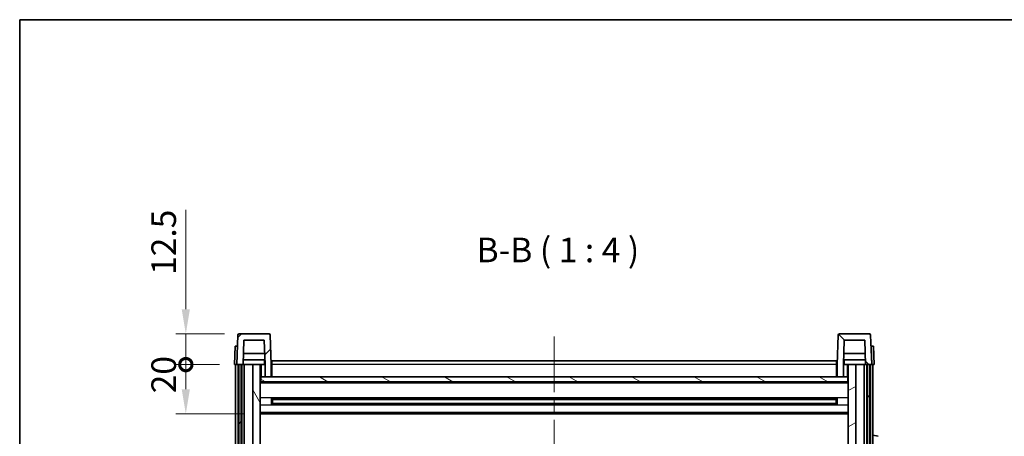
# Model space of a CAD drawing. Units: millimetres. Extents: x 0 to 8672, y 0 to 1124.
# Drawn here: x 1574 to 1974, y 955 to 1124 of the extents above; entities that cross this region are included whole.
import ezdxf

# ---------------------------------------------------------------- set-up
doc = ezdxf.new("R2010")
doc.units = ezdxf.units.MM
doc.header["$LTSCALE"] = 4
doc.linetypes.add('CHAIN', pattern=[0.3543, 0.2362, -0.0295, 0.0591, -0.0295])
doc.layers.get('Defpoints').update_dxf_attribs({"lineweight": 25})
for name, color, linetype, lineweight in [('Border (ISO)', 7, 'Continuous', 35), ('Centerline (ISO)', 131, 'Continuous', 18), ('Dimension (ISO)', 7, 'Continuous', 18), ('Hatch (ISO)', 1, 'Continuous', 18), ('Symbol (ISO)', 7, 'Continuous', 18), ('Visible (ISO)', 7, 'Continuous', 35), ('Visible Narrow (ISO)', 7, 'Continuous', 25)]:
    doc.layers.add(name, color=color, linetype=linetype, lineweight=lineweight)
doc.styles.add('Note Text (TK)', font='txt')
doc.dimstyles.new('Default - Method 1b (TK)', dxfattribs={"dimscale": 4, "dimtxt": 2.5, "dimasz": 2.5, "dimexe": 1, "dimexo": 1.5, "dimgap": 1, "dimtad": 1, "dimtoh": 1, "dimrnd": 1e-08, "dimdsep": 46, "dimtxsty": 'Note Text (TK)', "dimcen": 0.09, "dimdle": 5, "dimclrd": 100, "dimclre": 100, "dimclrt": 7, "dimadec": 1, "dimazin": 1, "dimtfac": 1, "dimtmove": 0, "dimatfit": 3, "dimfxl": 1, "dimtolj": 1, "dimlwd": -1, "dimlwe": -1, "dimarcsym": 0})

# ---------------------------------------------------------------- blocks, each defined once
blk = doc.blocks.new('図面枠 tk図枠')
at = {"layer": 'Border (ISO)'}
for q in [(405.5, 289), (14.5, 8)]:
    blk.add_line((14.5, 289), q, dxfattribs=at)
blk = doc.blocks.new('_DotSmall')
at = {"color": 0, "linetype": 'ByBlock', "const_width": 0.5}
blk.add_lwpolyline([(-0.0625, 0, 1), (0.0625, 0, 1)], format="xyb", close=True, dxfattribs=at)
blk = doc.blocks.new('*D43')
at = {"layer": 'Defpoints', "color": 0}
for p in [(1641.52, 983.73), (1661.27, 983.73), (1670.77, 963.73)]:
    blk.add_point(p, dxfattribs=at)
at = {"layer": 'Dimension (ISO)', "color": 100}
for p, q in [((1655.27, 983.73), (1637.52, 983.73)), ((1641.52, 973.73), (1641.52, 983.73)), ((1664.77, 963.73), (1637.52, 963.73))]:
    blk.add_line(p, q, dxfattribs=at)
blk.add_solid([(1639.85, 973.73), (1643.18, 973.73), (1641.52, 963.73)], dxfattribs=at)
at = {"layer": 'Dimension (ISO)', "color": 100, "xscale": 10, "yscale": 10, "zscale": 10, "rotation": 90}
blk.add_blockref('_DotSmall', (1641.52, 983.73), dxfattribs=at)
at = {"layer": 'Dimension (ISO)', "color": 7, "insert": (1632.52, 972.08), "char_height": 10, "attachment_point": 4, "rotation": 90, "style": 'Note Text (TK)'}
blk.add_mtext('\\A1;20', dxfattribs=at)
blk = doc.blocks.new('*D44')
at = {"layer": 'Defpoints', "color": 0}
for p in [(1641.52, 996.23), (1663.19, 996.23), (1661.27, 983.73)]:
    blk.add_point(p, dxfattribs=at)
at = {"layer": 'Dimension (ISO)', "color": 100}
for p, q in [((1641.52, 1006.23), (1641.52, 1046.73)), ((1657.19, 996.23), (1637.52, 996.23)), ((1641.52, 983.73), (1641.52, 996.23)), ((1655.27, 983.73), (1637.52, 983.73)), ((1641.52, 983.73), (1641.52, 973.73))]:
    blk.add_line(p, q, dxfattribs=at)
blk.add_solid([(1639.85, 1006.23), (1643.18, 1006.23), (1641.52, 996.23)], dxfattribs=at)
at = {"layer": 'Dimension (ISO)', "color": 100, "xscale": 10, "yscale": 10, "zscale": 10, "rotation": 90}
blk.add_blockref('_DotSmall', (1641.52, 983.73), dxfattribs=at)
at = {"layer": 'Dimension (ISO)', "color": 7, "insert": (1632.52, 1020.23), "char_height": 10, "attachment_point": 4, "rotation": 90, "style": 'Note Text (TK)'}
blk.add_mtext('\\A1;12.5', dxfattribs=at)

msp = doc.modelspace()

# ---------------------------------------------------------------- hatches: boundary and pattern name
at = {"layer": 'Hatch (ISO)'}
h = msp.add_hatch(dxfattribs=at)
h.set_pattern_fill('ANSI31', color=256, scale=101.6, style=0)
h.set_pattern_definition([(45, (1516, -32), (-8.98026, 8.98026), [])])
edge = h.paths.add_edge_path()
edge.add_line((1673.7678, 978.732), (1676.2678, 978.732))
edge.add_line((1676.2678, 978.732), (1676.2678, 983.732))
edge.add_line((1676.2678, 983.732), (1675.8481, 995.7494))
edge.add_ellipse((1675.3484, 995.732), major_axis=(0.4997, 0.0174), ratio=1, start_angle=0, end_angle=88)
edge.add_line((1675.3484, 996.232), (1663.1871, 996.232))
edge.add_ellipse((1663.1871, 995.732), major_axis=(0, 0.5), ratio=1, start_angle=0, end_angle=88)
edge.add_line((1662.6874, 995.7494), (1662.2678, 983.732))
edge.add_line((1662.2678, 983.732), (1663.0178, 983.732))
edge.add_line((1663.0178, 983.732), (1664.0178, 983.732))
edge.add_line((1664.0178, 983.732), (1664.7693, 983.732))
edge.add_line((1664.7693, 983.732), (1665.1185, 993.732))
edge.add_line((1665.1185, 993.732), (1673.417, 993.732))
edge.add_line((1673.417, 993.732), (1673.7662, 983.732))
edge.add_line((1673.7662, 983.732), (1673.7678, 983.732))
edge.add_line((1673.7678, 983.732), (1673.7678, 978.732))
h = msp.add_hatch(dxfattribs=at)
h.set_pattern_fill('ANSI31', color=256, scale=101.6, angle=90.00021, style=0)
h.set_pattern_definition([(135.0002, (1516, -32), (-8.98022, -8.98029), [])])
edge = h.paths.add_edge_path()
edge.add_line((1906.2678, 978.732), (1908.7678, 978.732))
edge.add_line((1908.7678, 978.732), (1908.7678, 983.732))
edge.add_line((1908.7678, 983.732), (1908.7693, 983.732))
edge.add_line((1908.7693, 983.732), (1909.1185, 993.732))
edge.add_line((1909.1185, 993.732), (1917.417, 993.732))
edge.add_line((1917.417, 993.732), (1917.7662, 983.732))
edge.add_line((1917.7662, 983.732), (1918.5178, 983.732))
edge.add_line((1918.5178, 983.732), (1919.5178, 983.732))
edge.add_line((1919.5178, 983.732), (1920.2678, 983.732))
edge.add_line((1920.2678, 983.732), (1919.8481, 995.7494))
edge.add_ellipse((1919.3484, 995.732), major_axis=(0.4997, 0.0174), ratio=1, start_angle=0, end_angle=88)
edge.add_line((1919.3484, 996.232), (1907.1871, 996.232))
edge.add_ellipse((1907.1871, 995.732), major_axis=(0, 0.5), ratio=1, start_angle=0, end_angle=88)
edge.add_line((1906.6874, 995.7494), (1906.2678, 983.732))
edge.add_line((1906.2678, 983.732), (1906.2678, 978.732))
h = msp.add_hatch(dxfattribs=at)
h.set_pattern_fill('ANSI31', color=256, scale=101.6, angle=14.999978, style=0)
h.set_pattern_definition([(60, (1516, -32), (-10.99852, 6.35), [])])
h.paths.add_polyline_path([(1918.5178, 983.732), (1918.5178, 734.232), (1919.5178, 734.232), (1919.5178, 983.732)])
h.paths.add_polyline_path([(1663.0178, 983.732), (1663.0178, 734.232), (1664.0178, 734.232), (1664.0178, 983.732)])
h = msp.add_hatch(dxfattribs=at)
h.set_pattern_fill('ANSI31', color=256, scale=101.6, angle=75.000175, style=0)
h.set_pattern_definition([(120.0002, (1516, -32), (-10.9985, -6.35003), [])])
h.paths.add_polyline_path([(1668.7678, 738.732), (1668.7678, 737.232), (1668.7678, 736.232), (1671.7678, 736.232), (1671.7678, 738.732)])
h.paths.add_polyline_path([(1668.7678, 745.232), (1668.7678, 743.732), (1671.7678, 743.732), (1671.7678, 746.132), (1671.7678, 768.982), (1668.7678, 768.982)])
h.paths.add_polyline_path([(1671.7678, 936.482), (1668.7678, 936.482), (1668.7678, 773.482), (1671.7678, 773.482)])
h.paths.add_polyline_path([(1668.7678, 940.982), (1671.7678, 940.982), (1671.7678, 983.732), (1668.7678, 983.732)])
h = msp.add_hatch(dxfattribs=at)
h.set_pattern_fill('ANSI31', color=256, scale=101.6, angle=-14.999978, style=0)
h.set_pattern_definition([(30, (1516, -32), (-6.35, 10.99852), [])])
h.paths.add_polyline_path([(1913.7678, 737.232), (1913.7678, 738.732), (1910.7678, 738.732), (1910.7678, 736.232), (1913.7678, 736.232)])
h.paths.add_polyline_path([(1910.7678, 940.982), (1913.7678, 940.982), (1913.7678, 983.732), (1910.7678, 983.732)])
h.paths.add_polyline_path([(1913.7678, 743.732), (1913.7678, 745.232), (1913.7678, 768.982), (1910.7678, 768.982), (1910.7678, 746.132), (1910.7678, 743.732)])
h.paths.add_polyline_path([(1910.7678, 773.482), (1913.7678, 773.482), (1913.7678, 936.482), (1910.7678, 936.482)])
h = msp.add_hatch(dxfattribs=at)
h.set_pattern_fill('ANSI31', color=256, scale=101.6, angle=105.000246, style=0)
h.set_pattern_definition([(150.0002, (1516, -32), (-6.34995, -10.99855), [])])
h.paths.add_polyline_path([(1672.0178, 978.732), (1672.0178, 976.732), (1910.5178, 976.732), (1910.5178, 978.732), (1908.7678, 978.732), (1906.2678, 978.732), (1676.2678, 978.732), (1673.7678, 978.732)])

# ---------------------------------------------------------------- linework, layer by layer
at = {"layer": 'Centerline (ISO)', "linetype": 'CHAIN', "ltscale": 23.990969}
msp.add_line((1791.2678, 995.232), (1791.2678, 706.232), dxfattribs=at)
at = {"layer": 'Visible (ISO)'}
for p, q in [((1662.6874, 995.7494), (1662.2678, 983.732)), ((1675.3484, 996.232), (1663.1871, 996.232)), ((1664.7693, 983.732), (1665.1185, 993.732)), ((1665.1185, 993.732), (1673.417, 993.732)), ((1673.7662, 983.732), (1673.417, 993.732)), ((1676.2678, 983.732), (1675.8481, 995.7494)), ((1906.6874, 995.7494), (1906.2678, 983.732)), ((1919.3484, 996.232), (1907.1871, 996.232)), ((1909.1185, 993.732), (1908.7693, 983.732)), ((1917.417, 993.732), (1909.1185, 993.732)), ((1917.417, 993.732), (1917.7662, 983.732)), ((1920.2678, 983.732), (1919.8481, 995.7494)), ((1661.5297, 991.232), (1661.2678, 983.732)), ((1661.5297, 991.232), (1662.5291, 991.232)), ((1662.5297, 991.232), (1662.5291, 991.232)), ((1920.0065, 991.232), (1920.0059, 991.232)), ((1920.0065, 991.232), (1921.0059, 991.232)), ((1921.2678, 983.732), (1921.0059, 991.232)), ((1673.6964, 985.732), (1664.8391, 985.732)), ((1673.6091, 988.232), (1664.9264, 988.232)), ((1673.5178, 985.732), (1673.5178, 983.732)), ((1676.5178, 985.232), (1906.0178, 985.232)), ((1676.5178, 983.732), (1676.5178, 985.232)), ((1906.0178, 985.232), (1906.0178, 983.732)), ((1917.6964, 985.732), (1908.8391, 985.732)), ((1917.6091, 988.232), (1908.9264, 988.232)), ((1909.0178, 985.732), (1909.0178, 983.732)), ((1662.2672, 983.732), (1661.2678, 983.732)), ((1661.7678, 736.232), (1661.7678, 983.732)), ((1662.2678, 983.732), (1662.2672, 983.732)), ((1662.2678, 983.732), (1664.7693, 983.732)), ((1662.7678, 736.232), (1662.7678, 983.732)), ((1663.0178, 983.732), (1663.0178, 734.232)), ((1664.0178, 983.732), (1663.0178, 983.732)), ((1664.0178, 734.232), (1664.0178, 983.732)), ((1664.2678, 736.232), (1664.2678, 983.732)), ((1665.2678, 983.732), (1664.7693, 983.732)), ((1668.7678, 983.732), (1665.2678, 983.732)), ((1665.2678, 736.232), (1665.2678, 983.732)), ((1671.7678, 983.732), (1668.7678, 983.732)), ((1668.7678, 983.732), (1668.7678, 940.982)), ((1671.7678, 940.982), (1671.7678, 983.732)), ((1671.7678, 983.732), (1673.5178, 983.732)), ((1673.5178, 983.732), (1673.7662, 983.732)), ((1673.7678, 983.732), (1673.7662, 983.732)), ((1673.7678, 978.732), (1673.7678, 983.732)), ((1676.5178, 983.732), (1676.2678, 983.732)), ((1676.2678, 978.732), (1676.2678, 983.732)), ((1676.5178, 983.732), (1676.5178, 978.732)), ((1906.2678, 983.732), (1906.0178, 983.732)), ((1906.0178, 978.732), (1906.0178, 983.732)), ((1906.2678, 983.732), (1906.2678, 978.732)), ((1908.7678, 983.732), (1908.7678, 978.732)), ((1908.7693, 983.732), (1908.7678, 983.732)), ((1908.7693, 983.732), (1909.0178, 983.732)), ((1909.0178, 983.732), (1910.7678, 983.732)), ((1913.7678, 983.732), (1910.7678, 983.732)), ((1910.7678, 983.732), (1910.7678, 940.982)), ((1913.7678, 940.982), (1913.7678, 983.732)), ((1917.2678, 983.732), (1913.7678, 983.732)), ((1917.7662, 983.732), (1917.2678, 983.732)), ((1917.2678, 736.232), (1917.2678, 983.732)), ((1917.7662, 983.732), (1920.2678, 983.732)), ((1918.2678, 736.232), (1918.2678, 983.732)), ((1918.5178, 983.732), (1918.5178, 734.232)), ((1919.5178, 983.732), (1918.5178, 983.732)), ((1919.5178, 734.232), (1919.5178, 983.732)), ((1919.7678, 736.232), (1919.7678, 983.732)), ((1920.2684, 983.732), (1920.2678, 983.732)), ((1921.2678, 983.732), (1920.2684, 983.732)), ((1920.7678, 736.232), (1920.7678, 983.732)), ((1672.0178, 978.732), (1671.7678, 978.732)), ((1910.7678, 976.632), (1671.7678, 976.632)), ((1672.0178, 978.732), (1672.0178, 976.732)), ((1910.5178, 978.732), (1672.0178, 978.732)), ((1672.0178, 976.732), (1910.5178, 976.732)), ((1673.7678, 978.732), (1676.2678, 978.732)), ((1676.5178, 978.832), (1676.2678, 978.832)), ((1906.2678, 978.832), (1906.0178, 978.832)), ((1906.2678, 978.732), (1908.7678, 978.732)), ((1910.5178, 976.732), (1910.5178, 978.732)), ((1910.7678, 978.732), (1910.5178, 978.732)), ((1676.3382, 967.5545), (1676.3382, 969.9095)), ((1905.9233, 969.8076), (1676.6122, 969.8076)), ((1676.7678, 969.8076), (1676.7678, 967.6564)), ((1682.5678, 969.5394), (1676.7678, 969.5394)), ((1905.7678, 969.48), (1676.7678, 969.48)), ((1682.5678, 969.8076), (1682.5678, 969.6145)), ((1682.5678, 969.5394), (1682.5678, 969.6145)), ((1899.9678, 969.6145), (1899.9678, 969.8076)), ((1899.9678, 969.6145), (1899.9678, 969.5394)), ((1905.7678, 969.5394), (1899.9678, 969.5394)), ((1905.7678, 967.6564), (1905.7678, 969.8076)), ((1906.1973, 969.9095), (1906.1973, 967.5545)), ((1905.9233, 967.6564), (1676.6122, 967.6564)), ((1905.7678, 967.984), (1676.7678, 967.984)), ((1676.7678, 967.9246), (1682.5678, 967.9246)), ((1682.5678, 967.8495), (1682.5678, 967.9246)), ((1682.5678, 967.8495), (1682.5678, 967.6564)), ((1899.9678, 967.9246), (1905.7678, 967.9246)), ((1899.9678, 967.9246), (1899.9678, 967.8495)), ((1899.9678, 967.6564), (1899.9678, 967.8495)), ((1910.7678, 963.732), (1671.7678, 963.732)), ((1922.8629, 954.5747), (1920.7678, 954.982))]:
    msp.add_line(p, q, dxfattribs=at)
for centre, start, end in [((1663.1871, 995.732), 90, 178), ((1675.3484, 995.732), 2, 90), ((1907.1871, 995.732), 90, 178), ((1919.3484, 995.732), 2, 90)]:
    msp.add_arc(centre, 0.5, start, end, dxfattribs=at)
at = {"layer": 'Visible Narrow (ISO)'}
for p, q in [((1662.2672, 983.732), (1662.5291, 991.232)), ((1920.0065, 991.232), (1920.2684, 983.732)), ((1672.2678, 978.732), (1672.2678, 983.732)), ((1676.5178, 983.232), (1676.2678, 983.232)), ((1906.0178, 983.732), (1676.5178, 983.732)), ((1906.2678, 983.232), (1906.0178, 983.232)), ((1910.2678, 983.732), (1910.2678, 978.732)), ((1676.5178, 979.232), (1676.2678, 979.232)), ((1906.2678, 979.232), (1906.0178, 979.232)), ((1910.7678, 976.232), (1671.7678, 976.232)), ((1910.7678, 970.2076), (1671.7678, 970.2076)), ((1899.9678, 969.6145), (1682.5678, 969.6145)), ((1910.7678, 967.2564), (1671.7678, 967.2564)), ((1899.9678, 967.8495), (1682.5678, 967.8495)), ((1910.7678, 964.232), (1671.7678, 964.232))]:
    msp.add_line(p, q, dxfattribs=at)

# ---------------------------------------------------------------- block references
at = {"xscale": 4, "yscale": 4, "zscale": 4}
msp.add_blockref('図面枠 tk図枠', (1516, -32), dxfattribs=at)

# ---------------------------------------------------------------- texts
at = {"layer": 'Symbol (ISO)', "color": 7, "insert": (1759.6944, 1022.2394), "char_height": 10, "attachment_point": 7, "style": 'Note Text (TK)'}
msp.add_mtext('B-B ( 1 : 4 )', dxfattribs=at)

# ---------------------------------------------------------------- dimensions: what is measured, and where the dimension line sits
at = {"layer": 'Dimension (ISO)', "color": 100}
for base, p1, p2, override, picture, middle in [((1641.5178, 996.232), (1661.2678, 983.732), (1663.1871, 996.232), {"dimscale": 0, "dimtxt": 10, "dimasz": 10, "dimexe": 4, "dimexo": 6, "dimgap": 4, "dimtoh": 0, "dimdec": 2, "dimblk1": 'DotSmall', "dimsah": 1, "dimcen": 0.36, "dimdle": 0, "dimtol": 0, "dimlim": 0, "dimtp": 0, "dimtm": 0, "dimtdec": 2, "dimtofl": 1, "dimatfit": 1}, '*D44', (1641.5178, 1031.482)), ((1641.5178, 983.732), (1670.7678, 963.732), (1661.2678, 983.732), {"dimscale": 0, "dimtxt": 10, "dimasz": 10, "dimexe": 4, "dimexo": 6, "dimgap": 4, "dimtoh": 0, "dimdec": 2, "dimblk2": 'DotSmall', "dimsah": 1, "dimcen": 0.36, "dimdle": 0, "dimtol": 0, "dimlim": 0, "dimtp": 0, "dimtm": 0, "dimtdec": 2, "dimtofl": 1, "dimatfit": 1}, '*D43', (1641.5178, 978.732))]:
    dim = msp.add_linear_dim(base=base, p1=p1, p2=p2, angle=90, dimstyle='Default - Method 1b (TK)', override=override, dxfattribs=at)
    dim.commit()
    dim.dimension.update_dxf_attribs({"geometry": picture, "text_midpoint": middle, "dimtype": 160})

doc.saveas('drawing.dxf')
